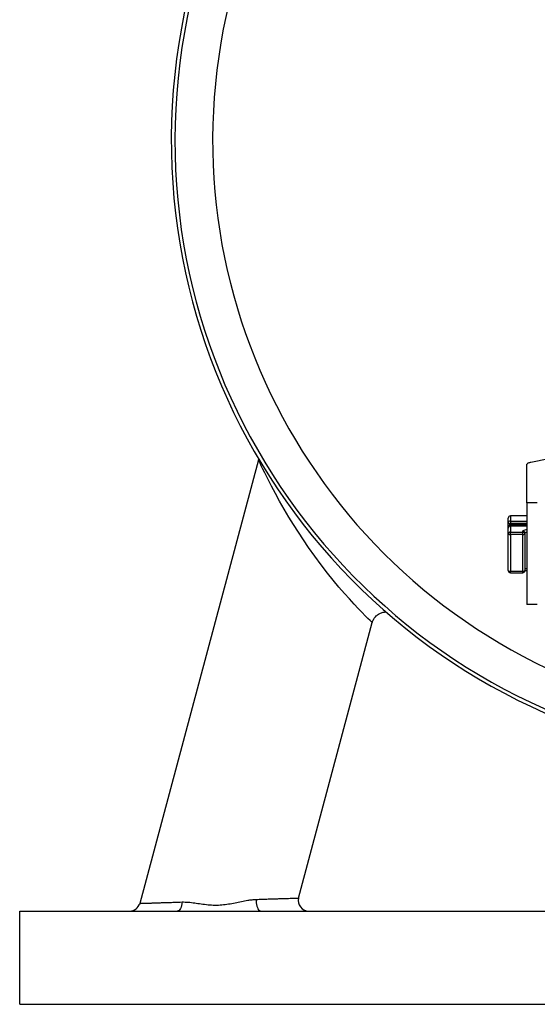
# Model space of a CAD drawing. Units: millimetres. Extents: x -8477 to 24212, y -4125 to 4356.
# Drawn here: x 1812 to 2062, y 1942 to 2417 of the extents above; entities that cross this region are included whole.
import ezdxf

# ---------------------------------------------------------------- set-up
doc = ezdxf.new("R2010")
doc.units = ezdxf.units.MM

msp = doc.modelspace()

# ---------------------------------------------------------------- linework, layer by layer
at = {"color": 7, "linetype": 'Continuous', "lineweight": 25}
for p, q in [((1927.53, 2205.06), (1927.41, 2204.52)), ((1927.47, 2204.79), (1927.41, 2204.52)), ((2067.65, 2205.06), (2058.94, 2203.35)), ((1927.41, 2204.52), (1870.08, 1990.56)), ((2057.09, 2183.78), (2057.09, 2202.47)), ((2057.09, 2183.78), (2057.09, 2134.84)), ((2062.09, 2183.78), (2057.09, 2183.78)), ((2048.08, 2174.05), (2048.08, 2176.5)), ((2057.09, 2177.5), (2049.08, 2177.5)), ((2049.08, 2177.48), (2049.08, 2175.03)), ((2048.08, 2171.6), (2048.08, 2174.05)), ((2048.08, 2168.73), (2048.08, 2171.6)), ((2048.08, 2171.6), (2048.08, 2171.6)), ((2049.08, 2175.03), (2049.08, 2173.84)), ((2049.08, 2173.84), (2049.08, 2173.35)), ((2057.09, 2172.6), (2049.08, 2172.6)), ((2049.08, 2172.57), (2049.08, 2169.71)), ((2048.08, 2151.11), (2048.08, 2168.73)), ((2049.08, 2168.53), (2049.08, 2169.71)), ((2049.08, 2169.71), (2055.08, 2169.71)), ((2055.08, 2168.53), (2049.08, 2168.53)), ((2049.08, 2168.53), (2049.08, 2150.91)), ((2055.08, 2169.71), (2055.08, 2170.33)), ((2055.08, 2168.53), (2055.08, 2169.71)), ((2055.08, 2150.91), (2055.08, 2168.53)), ((2056.08, 2169.35), (2056.08, 2168.73)), ((2056.08, 2168.73), (2056.08, 2151.11)), ((2057.08, 2170.74), (2057.08, 2169.55)), ((2057.08, 2169.55), (2057.08, 2151.93)), ((2049.08, 2150.91), (2055.08, 2150.91)), ((2049.08, 2150.11), (2055.08, 2150.11)), ((2057.08, 2151.14), (2057.09, 2151.14)), ((2062.09, 2134.84), (2057.09, 2134.84)), ((1946.77, 1993.13), (1982.37, 2126.02)), ((1982.38, 2126.02), (1982.43, 2126.19)), ((1812.08, 1986.85), (2562.08, 1986.85)), ((1812.08, 1941.85), (1812.08, 1986.85)), ((1812.08, 1941.85), (2562.08, 1941.85))]:
    msp.add_line(p, q, dxfattribs=at)
at = {"color": 8, "linetype": 'Continuous', "lineweight": 25}
for p, q in [((2049.08, 2177.5), (2049.08, 2177.48)), ((2057.09, 2177.48), (2049.08, 2177.48)), ((2049.08, 2175.03), (2057.09, 2175.03)), ((2057.09, 2173.84), (2049.08, 2173.84)), ((2049.08, 2173.35), (2057.09, 2173.35)), ((2049.08, 2172.6), (2049.08, 2173.35)), ((2049.08, 2172.6), (2049.08, 2172.57)), ((2057.09, 2172.57), (2049.08, 2172.57)), ((2057.08, 2170.74), (2057.09, 2170.74)), ((2057.09, 2169.55), (2057.08, 2169.55)), ((2049.08, 2150.11), (2049.08, 2150.91)), ((2055.08, 2150.11), (2055.08, 2150.91)), ((2057.08, 2151.93), (2057.09, 2151.93)), ((2057.08, 2151.93), (2057.08, 2151.14))]:
    msp.add_line(p, q, dxfattribs=at)
at = {"color": 8, "linetype": 'Continuous', "lineweight": 25, "flags": 128}
msp.add_lwpolyline([(1982.34, 2126.03), (1982.34, 2126.03), (1982, 2126.35), (1981.31, 2127.03), (1980.29, 2128.04), (1978.99, 2129.33), (1977.42, 2130.92), (1975.63, 2132.77), (1973.56, 2134.97), (1971.3, 2137.43), (1968.93, 2140.1), (1966.25, 2143.2), (1963.51, 2146.5), (1960.75, 2149.94), (1957.64, 2153.97), (1954.58, 2158.11), (1951.59, 2162.32), (1949.1, 2165.97), (1946.68, 2169.64), (1944.36, 2173.3), (1942.13, 2176.91), (1939.81, 2180.84), (1937.61, 2184.68), (1935.56, 2188.38), (1933.68, 2191.89), (1932.5, 2194.16), (1931.41, 2196.3), (1930.42, 2198.27), (1929.55, 2200.04), (1928.77, 2201.64), (1928.15, 2202.94), (1927.71, 2203.88), (1927.48, 2204.36), (1927.41, 2204.52), (1927.41, 2204.52)], dxfattribs=at)
at = {"color": 7, "linetype": 'Continuous', "lineweight": 25, "flags": 128}
for points in [[(1890.53, 1991.23), (1890.44, 1990.35), (1890.28, 1989.51), (1890.05, 1988.76), (1889.76, 1988.1), (1889.42, 1987.57), (1889.04, 1987.17), (1888.63, 1986.93), (1888.21, 1986.85)], [(1926.31, 1992.47), (1926.3, 1991.62), (1926.35, 1990.78), (1926.47, 1989.97), (1926.65, 1989.22), (1926.88, 1988.54), (1927.17, 1987.95), (1927.49, 1987.48), (1927.85, 1987.13), (1928.24, 1986.92), (1928.63, 1986.85)]]:
    msp.add_lwpolyline(points, dxfattribs=at)
at = {"color": 7, "linetype": 'Continuous', "lineweight": 25}
for centre, radius, start, end in [((2187.08, 2358.85), 301.76, 0, 263.1048), ((2187.08, 2358.85), 300, 0, 261.4204), ((2049.08, 2176.5), 1, 90, 180), ((2049.07, 2176.49), 0.99, 89.3955, 179.3828), ((2049.07, 2174.04), 0.99, 89.3963, 179.3819), ((2048.84, 2175.22), 1.4, 237.0306, 279.8718), ((2049.08, 2171.6), 1, 90, 180), ((2049.07, 2171.58), 0.99, 89.3946, 179.3836), ((2049.07, 2168.72), 0.99, 89.3958, 179.3824), ((2048.84, 2169.91), 1.4, 237.0318, 279.8707), ((2056.6, 2167.98), 2.79, 80.128, 122.9688), ((2055.09, 2169.34), 0.99, 0.6176, 90.6042), ((2055.09, 2168.72), 0.99, 0.6188, 90.603), ((2055.32, 2169.91), 1.4, 260.1303, 302.9672), ((2056.84, 2168.18), 1.4, 80.1282, 122.9694), ((2049.08, 2151.11), 1, 180, 270), ((2048.84, 2152.29), 1.4, 237.0306, 279.8702), ((2055.08, 2151.11), 1, 270, 0), ((2055.32, 2152.29), 1.4, 260.1308, 302.9684), ((2056.84, 2150.56), 1.4, 80.1274, 122.9718), ((1951.6, 1991.85), 5, 165.0494, 270), ((1865.24, 1991.85), 5, 270, 345.0494)]:
    msp.add_arc(centre, radius, start, end, dxfattribs=at)
at = {"color": 8, "linetype": 'Continuous', "lineweight": 25}
msp.add_arc((2187.08, 2358.85), 281.78, 0, 251.5333, dxfattribs=at)
at = {"color": 7, "linetype": 'Continuous', "lineweight": 25}
msp.add_ellipse((2049.08, 2171.6), major_axis=(0, 1.75), ratio=0.570298, start_param=0, end_param=1.570796, dxfattribs=at)
for points, knots in [([(2058.94, 2203.35), (2058.71, 2203.3), (2058.25, 2203.2), (2057.72, 2203.03), (2057.34, 2202.83), (2057.13, 2202.65), (2057.1, 2202.52), (2057.09, 2202.47)], [0, 0, 0, 0, 0.206339, 0.4186687, 0.6250075, 0.8373381, 1, 1, 1, 1]), ([(2056.08, 2151.07), (2056.17, 2151.08), (2056.38, 2151.11), (2056.73, 2151.13), (2056.98, 2151.14), (2057.08, 2151.14)], [0, 0, 0, 0, 0.329236, 0.714609, 1, 1, 1, 1]), ([(1982.38, 2126.02), (1982.43, 2126.22), (1982.57, 2126.71), (1982.9, 2127.43), (1983.36, 2128.19), (1983.92, 2128.91), (1984.58, 2129.54), (1985.29, 2130.07), (1986.03, 2130.49), (1986.8, 2130.81), (1987.57, 2131.03), (1988.31, 2131.16), (1988.8, 2131.18), (1989.03, 2131.19)], [0, 0, 0, 0, 0.070436, 0.166129, 0.262138, 0.366269, 0.466937, 0.564279, 0.65858, 0.749991, 0.838557, 0.924234, 1, 1, 1, 1]), ([(1890.53, 1991.23), (1891.52, 1991.22), (1893.51, 1991.2), (1896.6, 1990.8), (1899.78, 1990.31), (1903.05, 1989.89), (1906.39, 1989.7), (1909.71, 1989.8), (1912.95, 1990.25), (1916.11, 1990.83), (1919.21, 1991.47), (1921.94, 1991.99), (1924.31, 1992.34), (1925.65, 1992.43), (1926.31, 1992.47)], [0, 0, 0, 0, 0.088434, 0.177255, 0.265903, 0.355226, 0.444797, 0.533952, 0.620327, 0.707048, 0.793849, 0.880332, 0.940185, 1, 1, 1, 1])]:
    msp.add_open_spline(points, degree=3, knots=knots, dxfattribs=at)
at = {"color": 8, "linetype": 'Continuous', "lineweight": 25}
for points, knots in [([(1870.11, 1990.55), (1870.1, 1990.55), (1870.08, 1990.55), (1870.34, 1990.56), (1870.88, 1990.58), (1871.7, 1990.6), (1872.77, 1990.64), (1874.08, 1990.68), (1875.65, 1990.73), (1877.46, 1990.79), (1879.47, 1990.86), (1881.67, 1990.93), (1884.09, 1991.01), (1887.01, 1991.11), (1889.24, 1991.18), (1890.53, 1991.23)], [0, 0, 0, 0, 0.039074, 0.115462, 0.19411, 0.272759, 0.349096, 0.425434, 0.504007, 0.58258, 0.659035, 0.73549, 0.814152, 0.892814, 1, 1, 1, 1]), ([(1926.31, 1992.47), (1927.32, 1992.5), (1929.33, 1992.57), (1932.18, 1992.67), (1934.87, 1992.76), (1937.26, 1992.84), (1939.35, 1992.9), (1941.15, 1992.96), (1942.74, 1993.01), (1944.08, 1993.06), (1945.15, 1993.09), (1945.96, 1993.12), (1946.5, 1993.13), (1946.76, 1993.14), (1946.74, 1993.14), (1946.73, 1993.14)], [0, 0, 0, 0, 0.083504, 0.167007, 0.253389, 0.339771, 0.416642, 0.493513, 0.572655, 0.651797, 0.728382, 0.804967, 0.883827, 0.962687, 1, 1, 1, 1])]:
    msp.add_open_spline(points, degree=3, knots=knots, dxfattribs=at)

doc.saveas('drawing.dxf')
